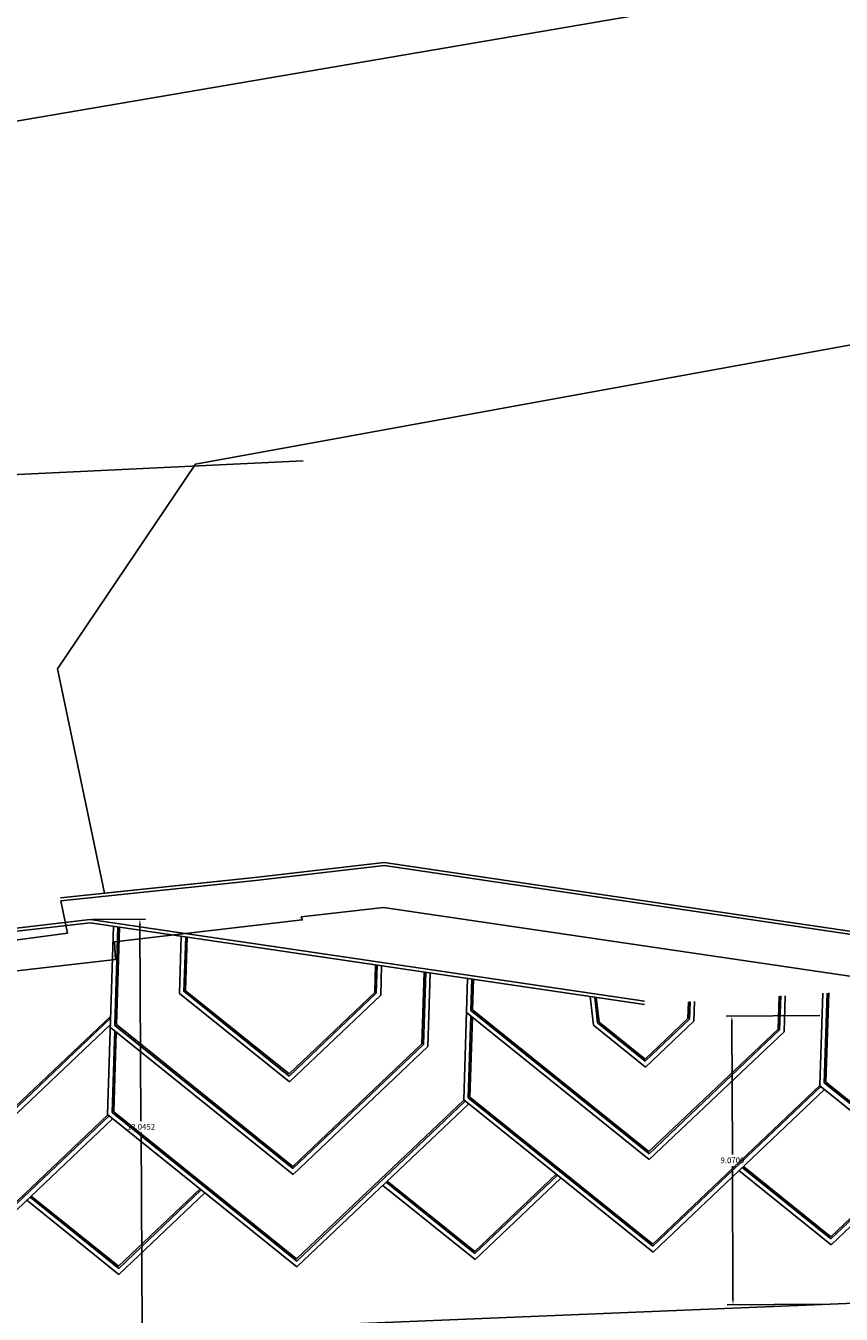
# Model space of a CAD drawing. Extents: x 978 to 1748, y 712 to 1295.
# Drawn here: x 1153 to 1178, y 940 to 980 of the extents above; entities that cross this region are included whole.
import ezdxf

# ---------------------------------------------------------------- set-up
doc = ezdxf.new("R2010")
doc.units = 0
doc.header["$MEASUREMENT"] = 0
doc.layers.get('0').update_dxf_attribs({"linetype": 'CONTINUOUS'})
doc.layers.get('DEFPOINTS').update_dxf_attribs({"linetype": 'CONTINUOUS'})
for name, color, linetype, lineweight in [('A-FLOR-OTLN', 6, 'CONTINUOUS', 13), ('A-FLOROTM', 6, 'CONTINUOUS', 9), ('Muro de jardin', 40, 'CONTINUOUS', 9)]:
    doc.layers.add(name, color=color, linetype=linetype, lineweight=lineweight)
doc.layers.add('A-URBA', color=7, linetype='CONTINUOUS')
doc.layers.add('CERCA', color=7, linetype='CONTINUOUS')
doc.dimstyles.get("Standard").update_dxf_attribs({"dimtxt": 0.18, "dimasz": 0.18, "dimexe": 0.18, "dimexo": 0.0625, "dimgap": 0.09, "dimtad": 0, "dimtih": 1, "dimtoh": 1, "dimdec": 4, "dimzin": 0, "dimdsep": 46, "dimtxsty": 'Standard', "dimcen": 0.09, "dimadec": 0, "dimazin": 0, "dimtfac": 1, "dimtdec": 4, "dimtofl": 0, "dimtmove": 0, "dimatfit": 3, "dimfxl": 1, "dimtolj": 1, "dimtzin": 0, "dimarcsym": 0})

# ---------------------------------------------------------------- blocks, each defined once
blk = doc.blocks.new('*D299')
at = {"layer": 'A-URBA', "color": 0, "lineweight": -2, "transparency": 16777216}
for p, q in [((1154.803, 952.228), (1156.484, 952.237)), ((1156.305, 952.056), (1156.339, 945.894)), ((1156.375, 939.371), (1156.341, 945.534)), ((1154.876, 939.183), (1156.556, 939.192))]:
    blk.add_line(p, q, dxfattribs=at)
at = {"layer": 'A-URBA', "color": 0, "transparency": 16777216}
for points in [[(1156.335, 952.056), (1156.275, 952.056), (1156.304, 952.236)], [(1156.405, 939.371), (1156.345, 939.371), (1156.376, 939.191)]]:
    blk.add_solid(points, dxfattribs=at)
at = {"layer": 'DEFPOINTS', "color": 0, "transparency": 16777216}
for p in [(1154.741, 952.227), (1154.813, 939.182), (1156.376, 939.191)]:
    blk.add_point(p, dxfattribs=at)
at = {"layer": 'A-URBA', "color": 0, "lineweight": 25, "transparency": 16777216, "insert": (1156.34, 945.714), "char_height": 0.18, "attachment_point": 5}
blk.add_mtext('\\A1;13.0452', dxfattribs=at)
blk = doc.blocks.new('*D301')
at = {"layer": 'A-URBA', "color": 0, "lineweight": -2, "transparency": 16777216}
for p, q in [((1177.677, 949.207), (1174.727, 949.195)), ((1174.908, 949.015), (1174.924, 944.84)), ((1174.942, 940.305), (1174.926, 944.48)), ((1177.714, 940.136), (1174.763, 940.124))]:
    blk.add_line(p, q, dxfattribs=at)
at = {"layer": 'A-URBA', "color": 0, "transparency": 16777216}
for points in [[(1174.938, 949.016), (1174.878, 949.015), (1174.907, 949.195)], [(1174.972, 940.305), (1174.912, 940.305), (1174.943, 940.125)]]:
    blk.add_solid(points, dxfattribs=at)
at = {"layer": 'DEFPOINTS', "color": 0, "transparency": 16777216}
for p in [(1174.907, 949.195), (1177.74, 949.207), (1177.776, 940.136)]:
    blk.add_point(p, dxfattribs=at)
at = {"layer": 'A-URBA', "color": 0, "lineweight": 25, "transparency": 16777216, "insert": (1174.925, 944.66), "char_height": 0.18, "attachment_point": 5}
blk.add_mtext('\\A1;9.0709', dxfattribs=at)

msp = doc.modelspace()

# ---------------------------------------------------------------- linework, layer by layer
at = {"color": 7, "lineweight": 25}
msp.add_line((1161.43785, 966.6372, 0.0007), (1094.06555, 963.46981), dxfattribs=at)
at = {"color": 5, "lineweight": 25}
msp.add_line((1161.43785, 966.6372), (1094.06555, 963.46981), dxfattribs=at)
at = {"lineweight": 25}
msp.add_lwpolyline([(1153.82561, 952.81523), (1154.02809, 951.80319), (1105.63035, 945.31524), (1106.65114, 944.43391), (1129.80502, 948.01642), (1155.53616, 950.96972), (1155.5116, 951.52969), (1161.40956, 952.21352), (1161.37404, 952.31012), (1163.96328, 952.61033), (1181.38525, 950.04032), (1197.97227, 951.08081), (1197.88673, 952.378), (1181.44002, 951.34631), (1163.98362, 953.92139), (1159.93296, 953.45174)], close=True, dxfattribs=at)
at = {"lineweight": 25, "ltscale": 3}
msp.add_lwpolyline([(1197.88673, 952.378), (1197.97227, 951.08081), (1181.38525, 950.04032), (1163.96328, 952.61033), (1161.37404, 952.31012), (1161.40956, 952.21352), (1155.5116, 951.52969), (1155.53616, 950.96972), (1129.80502, 948.01642), (1106.65114, 944.43391), (1105.63035, 945.31524), (1154.02809, 951.80319), (1153.82561, 952.81523), (1153.82561, 952.81523)], dxfattribs=at)
at = {"layer": 'A-FLOR-OTLN', "lineweight": 25, "ltscale": 10}
for p in [(1158.04786, 966.54033), (1155.19212, 953.05819, 0.0004)]:
    msp.add_line(p, (1153.71907, 960.1058), dxfattribs=at)
at = {"layer": 'A-FLOROTM', "lineweight": 25}
msp.add_line((1189.42912, 940.61992), (1080.51389, 936.0968), dxfattribs=at)
at = {"layer": 'A-URBA', "lineweight": 25, "ltscale": 10, "elevation": 0.0004}
for points in [[(1196.49176, 973.53218), (1197.88015, 952.47778), (1181.44423, 951.44677), (1163.98519, 954.02225), (1159.92202, 953.55115), (1159.92202, 953.55115), (1155.19212, 953.05819), (1153.71907, 960.1058), (1158.04786, 966.54033), (1196.49176, 973.53218)], [(1197.88047, 952.4778), (1181.44423, 951.44677), (1163.98519, 954.02225), (1159.92202, 953.55115), (1153.80591, 952.91372)], [(1197.88673, 952.378), (1181.44002, 951.34631), (1163.98362, 953.92139), (1159.93296, 953.45174), (1159.93296, 953.45174), (1153.82561, 952.81523)]]:
    msp.add_lwpolyline(points, dxfattribs=at)
at = {"layer": 'CERCA', "color": 7, "lineweight": 25}
msp.add_line((1211.82475, 987.46655), (1127.68281, 973.09091), dxfattribs=at)
at = {"layer": 'Muro de jardin', "lineweight": 25}
for p, q in [((1152.15149, 951.92718), (1154.74073, 952.22738)), ((1154.73916, 952.12653), (1152.16301, 951.82779)), ((1172.15849, 949.55691), (1154.73916, 952.12653)), ((1154.74073, 952.22738), (1172.1627, 949.65737)), ((1155.29031, 946.09591), (1155.47664, 952.01774)), ((1155.51868, 948.90207), (1155.61606, 951.99718)), ((1155.56944, 948.92541), (1155.66586, 951.98983)), ((1157.54901, 949.90004), (1157.60576, 951.70367)), ((1157.69114, 949.96541), (1157.74519, 951.6831)), ((1157.7419, 949.98875), (1157.79498, 951.67575)), ((1163.68462, 949.93213), (1163.71202, 950.8029)), ((1163.73395, 949.91002), (1163.76182, 950.79555)), ((1163.87208, 949.84811), (1163.90124, 950.77499)), ((1165.1681, 948.32075), (1165.23911, 950.57763)), ((1165.21743, 948.29864), (1165.28891, 950.57028)), ((1165.35555, 948.23673), (1165.42833, 950.54972)), ((1166.48067, 946.56063), (1166.60074, 950.37677)), ((1166.70903, 949.36679), (1166.74016, 950.3562)), ((1166.75979, 949.39014), (1166.78996, 950.34886)), ((1161.00252, 947.1232), (1157.54901, 949.90004)), ((1160.99486, 947.309), (1157.68157, 949.9731)), ((1160.99213, 947.37535), (1157.72892, 949.99919)), ((1163.68462, 949.93213), (1160.99213, 947.37535)), ((1163.73395, 949.91002), (1160.99486, 947.309)), ((1163.87208, 949.84811), (1161.00252, 947.1232)), ((1176.54591, 948.70146), (1176.58155, 949.83437)), ((1177.67102, 947.02535), (1177.76174, 949.9084)), ((1177.81315, 947.09072), (1177.90208, 949.9172)), ((1177.86391, 947.11406), (1177.95221, 949.92035)), ((1170.55624, 948.90388), (1170.45286, 949.80852)), ((1170.68881, 948.97693), (1170.59619, 949.78738)), ((1170.73615, 949.00302), (1170.64737, 949.77983)), ((1173.52828, 949.11803), (1173.54483, 949.64388)), ((1173.57761, 949.09592), (1173.59495, 949.64702)), ((1173.71573, 949.03402), (1173.7353, 949.65583)), ((1176.35846, 948.78547), (1176.39108, 949.82242)), ((1176.40779, 948.76336), (1176.44121, 949.82557)), ((1155.38783, 949.19503), (1149.92149, 944.00423)), ((1155.38559, 949.12395), (1149.92423, 943.93788)), ((1172.31259, 944.68153), (1166.5669, 949.30143)), ((1166.62279, 946.626), (1166.70352, 949.19158)), ((1166.67355, 946.64934), (1166.75231, 949.15235)), ((1172.30493, 944.86732), (1166.70903, 949.36679)), ((1172.3022, 944.93368), (1166.75979, 949.39014)), ((1173.52828, 949.11803), (1172.18249, 947.84008)), ((1173.57761, 949.09592), (1172.18522, 947.77372)), ((1173.71573, 949.03402), (1172.19287, 947.58792)), ((1155.37933, 948.92494), (1149.93188, 943.75208)), ((1161.12223, 944.2168), (1155.37655, 948.8367)), ((1155.43244, 946.16127), (1155.51316, 948.72686)), ((1155.4832, 946.18462), (1155.56195, 948.68763)), ((1161.11458, 944.4026), (1155.51868, 948.90207)), ((1161.11185, 944.46896), (1155.56944, 948.92541)), ((1172.19287, 947.58792), (1170.55624, 948.90388)), ((1172.18522, 947.77372), (1170.68881, 948.97693)), ((1172.18249, 947.84008), (1170.73615, 949.00302)), ((1176.35846, 948.78547), (1172.3022, 944.93368)), ((1176.40779, 948.76336), (1172.30493, 944.86732)), ((1176.54591, 948.70146), (1172.31259, 944.68153)), ((1165.1681, 948.32075), (1161.11185, 944.46896)), ((1165.21743, 948.29864), (1161.11458, 944.4026)), ((1165.35555, 948.23673), (1161.12223, 944.2168)), ((1177.67875, 947.01914), (1172.42192, 942.02728)), ((1183.615, 942.42565), (1177.81315, 947.09072)), ((1183.61227, 942.492), (1177.86391, 947.11406)), ((1172.42465, 941.96093), (1166.62279, 946.626)), ((1172.42192, 942.02728), (1166.67355, 946.64934)), ((1177.71807, 946.98752), (1172.42465, 941.96093)), ((1177.82816, 946.899), (1172.4323, 941.77513)), ((1183.62266, 942.21218), (1177.67102, 946.99768)), ((1166.4884, 946.55441), (1161.23156, 941.56256)), ((1166.52772, 946.5228), (1161.2343, 941.4962)), ((1166.63781, 946.43428), (1161.24195, 941.31041)), ((1172.4323, 941.77513), (1166.48067, 946.56063)), ((1155.29804, 946.08969), (1150.04121, 941.09784)), ((1155.33736, 946.05808), (1150.04394, 941.03148)), ((1155.44745, 945.96956), (1150.05159, 940.84568)), ((1161.24195, 941.31041), (1155.29031, 946.09591)), ((1161.2343, 941.4962), (1155.43244, 946.16127)), ((1161.23156, 941.56256), (1155.4832, 946.18462)), ((1180.576, 944.68956), (1178.01709, 942.25964)), ((1180.61532, 944.65795), (1178.01983, 942.19329)), ((1169.38564, 944.22484), (1166.82674, 941.79492)), ((1169.42496, 944.19322), (1166.82947, 941.72856)), ((1178.02748, 942.00749), (1175.13023, 944.33706)), ((1178.02748, 942.00749), (1175.13023, 944.33706)), ((1178.01983, 942.19329), (1175.23267, 944.43434)), ((1178.01709, 942.25964), (1175.26926, 944.46908)), ((1180.72541, 944.56943), (1178.02748, 942.00749)), ((1166.83713, 941.54277), (1163.93988, 943.87234)), ((1166.82947, 941.72856), (1164.04232, 943.96962)), ((1166.82674, 941.79492), (1164.0789, 944.00436)), ((1169.53506, 944.1047), (1166.83713, 941.54277)), ((1155.64677, 941.07804), (1152.74952, 943.40762)), ((1155.63912, 941.26384), (1152.85196, 943.50489)), ((1155.63638, 941.3302), (1152.88855, 943.53964)), ((1158.19529, 943.76012), (1155.63638, 941.3302)), ((1158.23461, 943.7285), (1155.63912, 941.26384)), ((1158.3447, 943.63998), (1155.64677, 941.07804))]:
    msp.add_line(p, q, dxfattribs=at)

# ---------------------------------------------------------------- dimensions: what is measured, and where the dimension line sits
at = {"layer": 'A-URBA', "lineweight": 25}
for p1, p2, distance, picture, middle in [((1154.74073, 952.22738), (1154.81327, 939.18237), 1.56316, '*D299', (1156.34013, 945.71357)), ((1177.776, 940.13598), (1177.73966, 949.20678), 2.83288, '*D301', (1174.92497, 944.66003))]:
    dim = msp.add_aligned_dim(p1=p1, p2=p2, distance=distance, dimstyle='Standard', dxfattribs=at)
    dim.commit()
    dim.dimension.update_dxf_attribs({"geometry": picture, "text_midpoint": middle})

doc.saveas('drawing.dxf')
